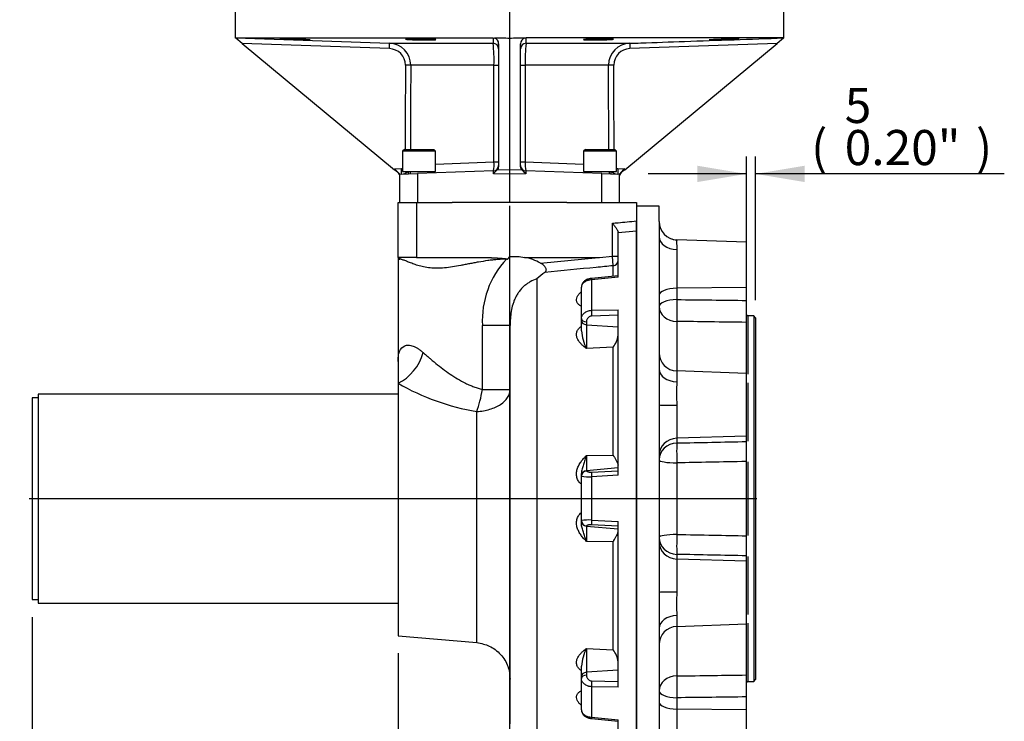
# Paper-space layout 'Sheet1' of a CAD drawing. Units: millimetres. Extents: x 0 to 3564, y 0 to 2520.
# Drawn here: x 835 to 1373, y 546 to 929 of the extents above; entities that cross this region are included whole.
import ezdxf
from ezdxf.enums import TextEntityAlignment as Align
from ezdxf.lldxf.tags import DXFTag

# ---------------------------------------------------------------- set-up
doc = ezdxf.new("R2010")
doc.units = ezdxf.units.MM
doc.header["$LTSCALE"] = 6
for name, color, linetype in [('center line', 7, 'Continuous'), ('Default', 7, 'Continuous'), ('tangent', 7, 'Continuous'), ('TSH-1', 7, 'Continuous'), ('visible', 7, 'Continuous')]:
    doc.layers.add(name, color=color, linetype=linetype)
doc.styles.add('SEACAD_Arial', font='arial.ttf')
tags = doc.linetypes.add('CENTER2', pattern=[28.575, 19.05, -3.175, 3.175, -3.175]).pattern_tags.tags
tags[10:11] = [DXFTag(74, 4), DXFTag(75, 0), DXFTag(340, '0'), DXFTag(46, 0.0), DXFTag(50, 0.0), DXFTag(44, 0.0), DXFTag(45, 0.0)]
tags[8:9] = [DXFTag(74, 4), DXFTag(75, 0), DXFTag(340, '0'), DXFTag(46, 0.0), DXFTag(50, 0.0), DXFTag(44, 0.0), DXFTag(45, 0.0)]
tags[6:7] = [DXFTag(74, 4), DXFTag(75, 0), DXFTag(340, '0'), DXFTag(46, 0.0), DXFTag(50, 0.0), DXFTag(44, 0.0), DXFTag(45, 0.0)]
tags[4:5] = [DXFTag(74, 4), DXFTag(75, 0), DXFTag(340, '0'), DXFTag(46, 0.0), DXFTag(50, 0.0), DXFTag(44, 0.0), DXFTag(45, 0.0)]
doc.dimstyles.new('ISO-InstDr', dxfattribs={"dimtxt": 19.2, "dimasz": 26.88, "dimexe": 9.6, "dimexo": 9.6, "dimgap": 4.8, "dimtad": 1, "dimdec": 0, "dimzin": 0, "dimdsep": 46, "dimtxsty": 'SEACAD_Arial', "dimblk1": '_SE_FILLED', "dimblk2": '_SE_FILLED', "dimsah": 1, "dimcen": 9.6, "dimadec": 0, "dimazin": 0, "dimtfac": 0.5, "dimtofl": 0, "dimtmove": 0, "dimatfit": 3, "dimfxl": 1, "dimtzin": 0, "dimarcsym": 0})

# ---------------------------------------------------------------- blocks, each defined once
blk = doc.blocks.new('SE2')
at = {"layer": 'center line', "color": 7, "linetype": 'CENTER2'}
blk.add_line((839.85, 667.35), (1237.85, 667.35), dxfattribs=at)
at = {"layer": 'tangent', "color": 7, "linetype": 'Continuous'}
for p, q in [((1036.84, 913.52), (956.27, 916.31)), ((1036.88, 916.43), (1093.61, 916.43)), ((1111.58, 916.43), (1168.31, 916.43)), ((1248.93, 916.31), (1168.35, 913.52)), ((1094.06, 904.44), (1048.54, 904.44)), ((1094.06, 851.62), (1094.06, 904.44)), ((1094.06, 904.44), (1096.6, 904.44)), ((1108.6, 904.44), (1111.13, 904.44)), ((1156.66, 904.44), (1111.13, 904.44)), ((1111.13, 904.44), (1111.13, 851.62)), ((1062.1, 850.4), (1094.06, 851.62)), ((1094.06, 851.62), (1096.6, 851.62)), ((1108.6, 851.62), (1111.13, 851.62)), ((1111.13, 851.62), (1143.09, 850.4)), ((1039.66, 847.82), (1043.43, 847.96)), ((1039.66, 847.27), (1039.66, 847.82)), ((1093.7, 845.04), (1093.7, 846.63)), ((1095.97, 847.32), (1102.6, 847.21)), ((1102.6, 847.21), (1109.22, 847.32)), ((1111.49, 846.63), (1111.49, 845.04)), ((1161.77, 847.96), (1165.53, 847.82)), ((1165.53, 847.82), (1165.53, 847.27)), ((1052.25, 845.18), (1052.25, 829.35)), ((1102.6, 844.9), (1093.7, 845.04)), ((1111.49, 845.04), (1102.6, 844.9)), ((1152.95, 829.35), (1152.95, 845.18)), ((1051.6, 829.35), (1051.6, 799.35)), ((1158.9, 800.05), (1158.9, 818.01)), ((1171.9, 813.73), (1161.9, 812.78)), ((1194.05, 808.91), (1194.05, 808.91)), ((1194.05, 803.57), (1194.05, 782.43)), ((1101.66, 798.31), (1100.92, 798.32)), ((1119.52, 796.22), (1151.25, 799.35)), ((1159.16, 794.73), (1158.9, 800.05)), ((1159.16, 789.34), (1159.16, 794.73)), ((1117.5, 787.55), (1117.5, 528.29)), ((1161.9, 788.58), (1147.37, 787.1)), ((1147.37, 787.1), (1147.37, 770.4)), ((1232.1, 782.94), (1194.05, 782.43)), ((1194.05, 782.43), (1194.05, 776.25)), ((1147.37, 770.4), (1161.9, 770.63)), ((1161.9, 767.65), (1147.37, 767.24)), ((1232.85, 767.32), (1232.85, 735.47)), ((1102.9, 762.13), (1087.76, 762.13)), ((1087.76, 727.07), (1087.76, 762.13)), ((1144.64, 764.09), (1144.64, 762.5)), ((1144.64, 762.5), (1161.9, 761.41)), ((1144.64, 762.5), (1144.64, 749.44)), ((1194.05, 764.3), (1194.05, 737.21)), ((1159.16, 750.18), (1144.64, 749.44)), ((1159.16, 691.18), (1159.16, 750.18)), ((1194.05, 737.21), (1194.05, 731.32)), ((1087.76, 727.07), (1102.9, 727.07)), ((1232.85, 730.73), (1232.85, 698.88)), ((1194.05, 718.44), (1194.05, 700.36)), ((1084.64, 588.58), (1084.64, 715.01)), ((1232.1, 701.58), (1194.05, 700.36)), ((1194.05, 700.36), (1194.05, 697.8)), ((1144.64, 690.96), (1159.16, 691.18)), ((1144.64, 690.96), (1144.64, 682.64)), ((1194.05, 686.92), (1194.05, 647.77)), ((1232.85, 687.51), (1232.85, 647.2)), ((1144.64, 682.64), (1144.64, 682.55)), ((1147.37, 681.86), (1161.9, 682.66)), ((1161.9, 680.19), (1147.37, 679.3)), ((1147.37, 679.3), (1147.37, 655.66)), ((1144.64, 652.41), (1144.64, 652.31)), ((1144.64, 652.31), (1144.64, 643.97)), ((1147.37, 655.66), (1161.9, 654.78)), ((1161.9, 652.3), (1147.37, 653.1)), ((1159.16, 643.76), (1144.64, 643.97)), ((1159.16, 584.71), (1159.16, 643.76)), ((1194.05, 636.89), (1194.05, 634.34)), ((1232.85, 635.79), (1232.85, 603.91)), ((1194.05, 634.34), (1194.05, 616.25)), ((1232.1, 633.11), (1194.05, 634.34)), ((1194.05, 603.37), (1194.05, 597.49)), ((1232.85, 599.26), (1232.85, 567.37)), ((1194.05, 597.49), (1194.05, 570.39)), ((1144.64, 585.45), (1159.16, 584.71)), ((1144.64, 585.45), (1144.64, 572.39)), ((1161.9, 573.49), (1144.64, 572.39)), ((1144.64, 572.39), (1144.64, 570.81)), ((1147.37, 567.66), (1161.9, 567.26)), ((1147.37, 564.5), (1147.37, 547.77)), ((1161.9, 564.27), (1147.37, 564.5)), ((1194.05, 558.44), (1194.05, 552.26)), ((1194.05, 552.26), (1194.05, 531.12)), ((1232.1, 551.75), (1194.05, 552.26)), ((1147.37, 547.77), (1161.9, 546.29))]:
    blk.add_line(p, q, dxfattribs=at)
for centre, radius, start, end in [((1036.53, 904.43), 12.01, 0.0423, 88.32), ((1715.22, 919.57), 621.62, 180.0202, 180.2887), ((1004.79, 907.09), 89.31, 358.303, 6.0081), ((1207.89, 906.8), 96.79, 174.2901, 181.3989), ((336.93, 919.98), 774.66, 359.73782, 359.95328), ((1168.67, 904.43), 12.01, 91.6827, 179.955), ((1036.61, 904.48), 9.04, 0.2682, 88.5394), ((1168.58, 904.48), 9.04, 91.4347, 179.7577), ((1080.6, 850.09), 13.55, 345.2262, 6.4999), ((1125.56, 850.16), 14.5, 174.2071, 194.0668), ((1043.37, 849.98), 2.03, 271.6162, 291.1131), ((1043.29, 849.88), 5.01, 272.0431, 315.8675), ((1161.91, 849.88), 5.01, 224.2364, 267.9569), ((1161.82, 849.98), 2.03, 248.588, 268.3879), ((1042.59, 799.34), 0.992, 179.5251, 269.5433), ((1136.23, 765), 48.55, 136.6521, 183.3814), ((1170.78, 762.07), 29.04, 185.8727, 205.7845), ((1105.71, 841.22), 127.95, 239.9286, 260.5213), ((1339.43, 724.88), 145.53, 177.4632, 182.5368), ((1146.15, 709.55), 30.28, 261.9167, 272.3084), ((1146.17, 626.39), 29.3, 87.6347, 98.3768), ((1348.47, 609.81), 154.55, 177.6115, 182.3885), ((1170.83, 572.81), 29.08, 154.2354, 174.1302)]:
    blk.add_arc(centre, radius, start, end, dxfattribs=at)
for centre, major_axis, ratio, start_param, end_param in [((1036.78, 913.43), (0.1, 3), 0.021326, 4.740024, 6.277575), ((1093.6, 913.43), (-3, 0), 0.999402, 3.141593, 4.707679), ((1111.6, 913.43), (-3, 0), 0.999402, 4.717099, 6.283185), ((1168.42, 913.43), (-0.1, 3), 0.021326, 0.00561, 1.543161), ((1102.66, 460.62), (-1.29, 2156.65), 0.026887, 1.363471, 1.385301), ((1045.59, 904.44), (3, -0.02), 0.027003, 0.185114, 1.548677), ((1102.6, 460.54), (-1.23, 2156.65), 0.025496, 1.363472, 1.385265), ((1159.61, 904.44), (-3, -0.02), 0.027003, 4.734508, 6.098071), ((1102.6, 460.54), (1.23, 2156.65), 0.025496, -1.385265, -1.363472), ((1102.53, 460.62), (1.29, 2156.65), 0.026887, -1.385301, -1.363471), ((1043.36, 847.87), (0.1, -3), 0.023186, 0, 1.59689), ((1161.83, 847.87), (0.1, 3), 0.023186, 1.544703, 3.141593), ((1194.4, 810.78), (-10, 0), 0.721205, 0, 1.53589), ((1100.89, 798.32), (0, 1.02), 0.027474, 4.712389, 4.924896), ((1158.9, 797.4), (3, 0), 0.892704, 4.799655, 6.283185), ((1147.64, 784.83), (0.31, -2.98), 0.014972, 3.136352, 3.848023), ((1194.4, 778.61), (-10, 0), 0.382683, 4.747296, 6.283185), ((1194.4, 772.43), (-10, 0), 0.382683, 4.747296, 6.283185), ((1194.4, 772.43), (0.12, 10), 0.042842, 1.178844, 2.521021), ((1147.64, 768.45), (-0.05, 3), 0.101817, 0.86109, 1.983288), ((1194.4, 772.43), (-10, 0), 0.813674, 0, 1.53589), ((1144.9, 765.94), (-3, 0), 0.619844, 0, 1.48353), ((1144.9, 764.67), (-3, 0), 0.725347, 0, 1.48353), ((1039.85, 747.26), (-11.26, -16.53), 0.711393, 0.871003, 2.022056), ((1194.4, 738.24), (10, 0), 0.692722, 3.141593, 4.677482), ((1082.9, 727.07), (-3.64, -19.67), 0.239375, 0.955891, 1.61512), ((1194.4, 718.64), (10, 0), 0.020141, 3.141593, 4.677482), ((1194.4, 691.12), (10, 0), 0.92388, 1.605703, 3.141593), ((1194.4, 688.56), (10, 0), 0.92388, 1.605703, 3.141593), ((1194.4, 688.56), (-0.22, 10), 0.038968, 0.392761, 1.734938), ((1194.4, 688.56), (10, 0), 0.164299, 3.141593, 4.677482), ((1144.9, 679.58), (3, 0), 0.993412, 1.658063, 3.141593), ((1147.64, 679.07), (-0.18, 2.99), 0.082609, 0.367553, 1.49004), ((1144.9, 655.38), (3, 0), 0.99318, 3.141593, 4.625123), ((1147.64, 655.89), (-0.18, -2.99), 0.082716, 4.791409, 5.913606), ((1194.4, 646.13), (10, 0), 0.164299, 1.605703, 3.141593), ((1194.4, 646.13), (10, 0), 0.92388, 3.141593, 4.677482), ((1194.4, 646.13), (0.22, 10), 0.038968, 1.406655, 2.748831), ((1194.4, 643.57), (10, 0), 0.92388, 3.141593, 4.677482), ((1194.4, 616.05), (10, 0), 0.020141, 1.605703, 3.141593), ((1194.4, 596.45), (10, 0), 0.692722, 1.605703, 3.141593), ((1144.9, 570.22), (3, 0), 0.726624, 1.658063, 3.141593), ((1144.9, 568.95), (3, 0), 0.621416, 1.658063, 3.141593), ((1147.64, 566.45), (0.05, 3), 0.101854, 1.156273, 2.27876), ((1194.4, 562.26), (10, 0), 0.813674, 1.605703, 3.141593), ((1194.4, 562.26), (-0.12, 10), 0.042842, 0.620572, 1.962748), ((1194.4, 562.26), (10, 0), 0.382683, 3.141593, 4.677482), ((1194.4, 556.09), (10, 0), 0.382683, 3.141593, 4.677482), ((1147.64, 550.04), (0.31, 2.98), 0.015162, 2.433439, 3.141386)]:
    blk.add_ellipse(centre, major_axis=major_axis, ratio=ratio, start_param=start_param, end_param=end_param, dxfattribs=at)
blk.add_open_spline([(952.86, 919.35), (980.87, 918.37), (1008.87, 917.4), (1036.88, 916.43)], degree=3, dxfattribs=at)
for points, knots in [([(1168.31, 916.43), (1170.31, 916.5), (1172.31, 916.57), (1174.31, 916.64), (1182.3, 916.91), (1190.29, 917.19), (1198.29, 917.47), (1216.3, 918.09), (1234.32, 918.72), (1252.33, 919.35)], [0, 0, 0, 0, 0.071354, 0.071354, 0.071354, 0.356768, 0.356768, 0.356768, 1, 1, 1, 1]), ([(1158.9, 818.01), (1159.9, 818.1), (1160.9, 818.2), (1161.9, 818.29), (1165.23, 818.61), (1168.56, 818.93), (1171.9, 819.25)], [0, 0, 0, 0, 0.23077, 0.23077, 0.23077, 1, 1, 1, 1]), ([(1194.05, 808.91), (1194.05, 808.89), (1194.01, 808.75), (1193.95, 808.39), (1193.94, 808.24), (1193.92, 807.89), (1193.91, 807.69), (1193.91, 807), (1193.94, 806.45), (1193.99, 805.48), (1194.01, 805.13), (1194.04, 804.39), (1194.05, 803.99), (1194.05, 803.57)], [0, 0, 0, 0, 0.25, 0.25, 0.375, 0.375, 0.5, 0.5, 0.75, 0.75, 0.875, 0.875, 1, 1, 1, 1]), ([(1100.92, 798.32), (1100.36, 798.32), (1099.23, 798.31), (1097.5, 798.23), (1095.49, 798.1), (1093.18, 797.88), (1089.77, 797.45), (1086.37, 796.9), (1083.07, 796.3), (1080.63, 795.83), (1078.22, 795.37), (1075.08, 794.77), (1071.27, 794.09), (1066.92, 793.5), (1062.82, 793.27), (1059.01, 793.5), (1055.53, 794.09), (1052.92, 794.77), (1051.01, 795.38), (1049.67, 795.85), (1048.42, 796.31), (1046.89, 796.92), (1045.56, 797.47), (1044.44, 797.9), (1043.7, 798.15), (1043.07, 798.31), (1042.74, 798.34), (1042.58, 798.35)], [0, 0, 0, 0, 0.020007, 0.040685, 0.062049, 0.092137, 0.124397, 0.187087, 0.218537, 0.250016, 0.281496, 0.312946, 0.375636, 0.437965, 0.499982, 0.562, 0.624333, 0.687029, 0.718484, 0.749968, 0.781453, 0.812907, 0.875604, 0.907865, 0.937956, 0.969741, 1, 1, 1, 1]), ([(1159.16, 794.73), (1156.09, 794.44), (1153.02, 794.14), (1149.95, 793.84), (1140.58, 792.93), (1131.21, 792.01), (1121.83, 791.1)], [0, 0, 0, 0, 0.246616, 0.246616, 0.246616, 1, 1, 1, 1]), ([(1117.5, 787.55), (1116.26, 787.16), (1115.05, 786.64), (1113.32, 785.68), (1112.76, 785.33), (1111.93, 784.75), (1111.66, 784.54), (1111.13, 784.13), (1110.87, 783.91), (1109.6, 782.81), (1108.69, 781.83), (1107.47, 780.21), (1107.09, 779.65), (1106.4, 778.5), (1106.08, 777.91), (1105.5, 776.71), (1105.23, 776.1), (1104.76, 774.86), (1104.54, 774.22), (1103.97, 772.32), (1103.69, 771.05), (1103.26, 768.5), (1103.12, 767.23), (1102.94, 764.68), (1102.9, 763.4), (1102.9, 762.13)], [0, 0, 0, 0, 0.125, 0.125, 0.1875, 0.1875, 0.21875, 0.21875, 0.25, 0.25, 0.375, 0.375, 0.4375, 0.4375, 0.5, 0.5, 0.5625, 0.5625, 0.625, 0.625, 0.75, 0.75, 0.875, 0.875, 1, 1, 1, 1]), ([(1147.37, 787.1), (1147, 787.07), (1146.63, 787.01), (1146.1, 786.91), (1145.92, 786.87), (1145.58, 786.77), (1145.4, 786.72), (1144.9, 786.56), (1144.59, 786.43), (1144, 786.13), (1143.72, 785.96), (1143.22, 785.6), (1143, 785.41), (1142.61, 784.99), (1142.44, 784.76), (1142.17, 784.3), (1142.07, 784.06), (1141.93, 783.56), (1141.9, 783.3), (1141.9, 783.04)], [0, 0, 0, 0, 0.125, 0.125, 0.1875, 0.1875, 0.25, 0.25, 0.375, 0.375, 0.5, 0.5, 0.625, 0.625, 0.75, 0.75, 0.875, 0.875, 1, 1, 1, 1]), ([(1141.9, 772.62), (1141.59, 772.74), (1141.3, 772.89), (1140.76, 773.22), (1140.52, 773.4), (1140.1, 773.79), (1139.92, 774), (1139.61, 774.44), (1139.48, 774.67), (1139.3, 775.13), (1139.23, 775.37), (1139.16, 775.86), (1139.15, 776.1), (1139.2, 776.84), (1139.34, 777.32), (1139.67, 778.02), (1139.8, 778.26), (1140.1, 778.71), (1140.26, 778.93), (1140.79, 779.58), (1141.2, 780), (1141.72, 780.47), (1141.8, 780.53), (1141.88, 780.6)], [0, 0, 0, 0, 0.0625, 0.0625, 0.125, 0.125, 0.1875, 0.1875, 0.25, 0.25, 0.3125, 0.3125, 0.375, 0.375, 0.5, 0.5, 0.5625, 0.5625, 0.625, 0.625, 0.75, 0.75, 0.7711961, 0.7711961, 0.7711961, 0.7711961]), ([(1194.05, 776.25), (1200.41, 776.18), (1206.78, 776.1), (1213.14, 776.02), (1219.46, 775.94), (1225.78, 775.86), (1232.1, 775.78)], [0, 0, 0, 0, 0.50181, 0.50181, 0.50181, 1, 1, 1, 1]), ([(1141.9, 765.94), (1141.9, 766.21), (1141.93, 766.48), (1142.03, 766.88), (1142.08, 767.02), (1142.18, 767.28), (1142.24, 767.41), (1142.44, 767.8), (1142.6, 768.05), (1142.99, 768.53), (1143.22, 768.76), (1143.72, 769.17), (1143.99, 769.36), (1144.58, 769.71), (1144.9, 769.86), (1145.57, 770.1), (1145.91, 770.2), (1146.63, 770.34), (1147, 770.39), (1147.37, 770.4)], [0, 0, 0, 0, 0.125, 0.125, 0.1875, 0.1875, 0.25, 0.25, 0.375, 0.375, 0.5, 0.5, 0.625, 0.625, 0.75, 0.75, 0.875, 0.875, 1, 1, 1, 1]), ([(1147.37, 767.24), (1147.16, 767.24), (1146.95, 767.2), (1146.55, 767.08), (1146.36, 766.99), (1146.01, 766.78), (1145.85, 766.66), (1145.56, 766.39), (1145.43, 766.25), (1145.2, 765.94), (1145.1, 765.78), (1144.93, 765.45), (1144.86, 765.28), (1144.75, 764.94), (1144.71, 764.77), (1144.65, 764.43), (1144.64, 764.26), (1144.64, 764.09)], [0, 0, 0, 0, 0.125, 0.125, 0.25, 0.25, 0.375, 0.375, 0.5, 0.5, 0.625, 0.625, 0.75, 0.75, 0.875, 0.875, 1, 1, 1, 1]), ([(1144.64, 749.44), (1144.37, 749.65), (1144.11, 749.87), (1143.59, 750.29), (1143.33, 750.51), (1142.58, 751.16), (1142.1, 751.61), (1141.2, 752.56), (1140.79, 753.04), (1140.26, 753.81), (1140.1, 754.07), (1139.8, 754.61), (1139.67, 754.89), (1139.34, 755.73), (1139.2, 756.31), (1139.15, 757.19), (1139.16, 757.49), (1139.23, 758.08), (1139.3, 758.37), (1139.48, 758.95), (1139.61, 759.23), (1139.92, 759.78), (1140.1, 760.05), (1140.52, 760.55), (1140.76, 760.79), (1141.3, 761.23), (1141.59, 761.43), (1141.9, 761.61)], [0, 0, 0, 0, 0.0625, 0.0625, 0.125, 0.125, 0.25, 0.25, 0.375, 0.375, 0.4375, 0.4375, 0.5, 0.5, 0.625, 0.625, 0.6875, 0.6875, 0.75, 0.75, 0.8125, 0.8125, 0.875, 0.875, 0.9375, 0.9375, 1, 1, 1, 1]), ([(1232.1, 763.78), (1225.44, 763.87), (1218.78, 763.96), (1212.12, 764.05), (1206.09, 764.14), (1200.07, 764.22), (1194.05, 764.3)], [0, 0, 0, 0, 0.525145, 0.525145, 0.525145, 1, 1, 1, 1]), ([(1041.6, 742.35), (1041.6, 742.61), (1041.6, 743.14), (1041.66, 744.17), (1041.83, 745.86), (1042.57, 748.78), (1044.41, 750.96), (1047.24, 751.46), (1049.31, 751.05), (1051.1, 750.29), (1052.49, 749.49), (1053.91, 748.5), (1054.87, 747.68), (1055.35, 747.26)], [0, 0, 0, 0, 0.033016, 0.066013, 0.131946, 0.26349, 0.520122, 0.643041, 0.763446, 0.822876, 0.882034, 0.940882, 1, 1, 1, 1]), ([(1055.35, 747.26), (1055.86, 746.79), (1056.96, 745.81), (1058.6, 744.38), (1060.4, 742.84), (1062.81, 740.85), (1066.03, 738.33), (1069.97, 735.5), (1074.11, 732.85), (1077.75, 730.85), (1080.76, 729.45), (1083.06, 728.51), (1085.38, 727.7), (1086.98, 727.28), (1087.76, 727.07)], [0, 0, 0, 0, 0.063476, 0.133794, 0.190113, 0.265732, 0.394346, 0.519999, 0.643464, 0.765253, 0.826199, 0.883816, 0.943197, 1, 1, 1, 1]), ([(1084.64, 715.01), (1087.1, 715.14), (1089.53, 715.55), (1093.96, 716.88), (1095.97, 717.79), (1099.31, 719.99), (1100.64, 721.29), (1102.43, 724.08), (1102.9, 725.57), (1102.9, 727.07)], [0, 0, 0, 0, 0.25, 0.25, 0.5, 0.5, 0.75, 0.75, 1, 1, 1, 1]), ([(1194.05, 697.8), (1200.41, 697.94), (1206.78, 698.07), (1213.14, 698.21), (1219.46, 698.35), (1225.78, 698.48), (1232.1, 698.62)], [0, 0, 0, 0, 0.50181, 0.50181, 0.50181, 1, 1, 1, 1]), ([(1141.9, 675.26), (1141.59, 675.47), (1141.3, 675.72), (1140.76, 676.27), (1140.52, 676.57), (1140.1, 677.2), (1139.92, 677.53), (1139.61, 678.23), (1139.48, 678.59), (1139.3, 679.33), (1139.23, 679.7), (1139.16, 680.47), (1139.15, 680.85), (1139.2, 682), (1139.34, 682.74), (1139.67, 683.84), (1139.8, 684.2), (1140.1, 684.9), (1140.26, 685.24), (1140.79, 686.25), (1141.2, 686.89), (1142.1, 688.12), (1142.58, 688.71), (1143.33, 689.57), (1143.59, 689.86), (1144.11, 690.41), (1144.37, 690.69), (1144.64, 690.96)], [0, 0, 0, 0, 0.0625, 0.0625, 0.125, 0.125, 0.1875, 0.1875, 0.25, 0.25, 0.3125, 0.3125, 0.375, 0.375, 0.5, 0.5, 0.5625, 0.5625, 0.625, 0.625, 0.75, 0.75, 0.875, 0.875, 0.9375, 0.9375, 1, 1, 1, 1]), ([(1144.64, 690.96), (1144.56, 690.75), (1144.49, 690.53), (1144.35, 690.1), (1144.28, 689.89), (1144.06, 689.25), (1143.92, 688.84), (1143.5, 687.59), (1143.22, 686.78), (1142.69, 685.17), (1142.44, 684.38), (1142.15, 683.18), (1142.06, 682.78), (1141.94, 681.96), (1141.9, 681.55), (1141.9, 681.13)], [0, 0, 0, 0, 0.0625, 0.0625, 0.125, 0.125, 0.25, 0.25, 0.5, 0.5, 0.75, 0.75, 0.875, 0.875, 1, 1, 1, 1]), ([(1232.1, 687.66), (1225.44, 687.53), (1218.78, 687.4), (1212.12, 687.28), (1206.09, 687.16), (1200.07, 687.04), (1194.05, 686.92)], [0, 0, 0, 0, 0.525145, 0.525145, 0.525145, 1, 1, 1, 1]), ([(1144.64, 682.55), (1144.64, 682.5), (1144.69, 682.43), (1144.86, 682.33), (1144.93, 682.29), (1145.1, 682.21), (1145.2, 682.17), (1145.42, 682.09), (1145.55, 682.05), (1145.84, 681.98), (1146, 681.94), (1146.35, 681.89), (1146.55, 681.87), (1146.94, 681.85), (1147.16, 681.85), (1147.37, 681.86)], [0, 0, 0, 0, 0.25, 0.25, 0.375, 0.375, 0.5, 0.5, 0.625, 0.625, 0.75, 0.75, 0.875, 0.875, 1, 1, 1, 1]), ([(1144.64, 643.97), (1144.37, 644.24), (1144.11, 644.52), (1143.59, 645.08), (1143.33, 645.36), (1142.58, 646.22), (1142.1, 646.81), (1141.2, 648.05), (1140.79, 648.69), (1140.26, 649.69), (1140.1, 650.03), (1139.8, 650.73), (1139.67, 651.09), (1139.34, 652.19), (1139.2, 652.94), (1139.15, 654.08), (1139.16, 654.47), (1139.23, 655.23), (1139.3, 655.61), (1139.48, 656.34), (1139.61, 656.7), (1139.92, 657.4), (1140.1, 657.74), (1140.52, 658.37), (1140.76, 658.67), (1141.3, 659.22), (1141.59, 659.46), (1141.9, 659.68)], [0, 0, 0, 0, 0.0625, 0.0625, 0.125, 0.125, 0.25, 0.25, 0.375, 0.375, 0.4375, 0.4375, 0.5, 0.5, 0.625, 0.625, 0.6875, 0.6875, 0.75, 0.75, 0.8125, 0.8125, 0.875, 0.875, 0.9375, 0.9375, 1, 1, 1, 1]), ([(1144.64, 643.97), (1144.56, 644.18), (1144.49, 644.4), (1144.35, 644.83), (1144.28, 645.04), (1144.06, 645.68), (1143.92, 646.1), (1143.5, 647.34), (1143.22, 648.16), (1142.69, 649.77), (1142.44, 650.56), (1142.15, 651.76), (1142.06, 652.16), (1141.94, 652.98), (1141.9, 653.39), (1141.9, 653.81)], [0, 0, 0, 0, 0.0625, 0.0625, 0.125, 0.125, 0.25, 0.25, 0.5, 0.5, 0.75, 0.75, 0.875, 0.875, 1, 1, 1, 1]), ([(1147.37, 653.1), (1147.16, 653.11), (1146.95, 653.11), (1146.55, 653.09), (1146.36, 653.07), (1146.01, 653.02), (1145.85, 652.98), (1145.56, 652.91), (1145.43, 652.87), (1145.2, 652.79), (1145.1, 652.75), (1144.93, 652.67), (1144.86, 652.63), (1144.75, 652.56), (1144.71, 652.53), (1144.65, 652.46), (1144.64, 652.43), (1144.64, 652.41)], [0, 0, 0, 0, 0.125, 0.125, 0.25, 0.25, 0.375, 0.375, 0.5, 0.5, 0.625, 0.625, 0.75, 0.75, 0.875, 0.875, 1, 1, 1, 1]), ([(1194.05, 647.77), (1200.71, 647.64), (1207.37, 647.51), (1214.03, 647.38), (1220.05, 647.26), (1226.07, 647.15), (1232.1, 647.03)], [0, 0, 0, 0, 0.525145, 0.525145, 0.525145, 1, 1, 1, 1]), ([(1232.1, 636.07), (1225.78, 636.21), (1219.46, 636.35), (1213.14, 636.48), (1206.78, 636.62), (1200.41, 636.76), (1194.05, 636.89)], [0, 0, 0, 0, 0.49819, 0.49819, 0.49819, 1, 1, 1, 1]), ([(1141.9, 573.26), (1141.59, 573.44), (1141.3, 573.64), (1140.76, 574.09), (1140.52, 574.33), (1140.1, 574.83), (1139.92, 575.09), (1139.61, 575.65), (1139.48, 575.93), (1139.3, 576.5), (1139.23, 576.8), (1139.16, 577.39), (1139.15, 577.69), (1139.2, 578.58), (1139.34, 579.15), (1139.67, 579.99), (1139.8, 580.27), (1140.1, 580.81), (1140.26, 581.07), (1140.79, 581.84), (1141.2, 582.33), (1142.1, 583.28), (1142.58, 583.73), (1143.33, 584.38), (1143.59, 584.6), (1144.11, 585.02), (1144.37, 585.24), (1144.64, 585.45)], [0, 0, 0, 0, 0.0625, 0.0625, 0.125, 0.125, 0.1875, 0.1875, 0.25, 0.25, 0.3125, 0.3125, 0.375, 0.375, 0.5, 0.5, 0.5625, 0.5625, 0.625, 0.625, 0.75, 0.75, 0.875, 0.875, 0.9375, 0.9375, 1, 1, 1, 1]), ([(1144.64, 570.81), (1144.64, 570.47), (1144.69, 570.13), (1144.86, 569.62), (1144.93, 569.45), (1145.1, 569.12), (1145.2, 568.97), (1145.42, 568.66), (1145.55, 568.51), (1145.84, 568.24), (1146, 568.12), (1146.35, 567.91), (1146.55, 567.82), (1146.94, 567.7), (1147.16, 567.66), (1147.37, 567.66)], [0, 0, 0, 0, 0.25, 0.25, 0.375, 0.375, 0.5, 0.5, 0.625, 0.625, 0.75, 0.75, 0.875, 0.875, 1, 1, 1, 1]), ([(1194.05, 570.39), (1200.71, 570.48), (1207.37, 570.57), (1214.03, 570.67), (1220.05, 570.75), (1226.07, 570.83), (1232.1, 570.91)], [0, 0, 0, 0, 0.525145, 0.525145, 0.525145, 1, 1, 1, 1]), ([(1147.37, 564.5), (1147, 564.51), (1146.63, 564.56), (1146.1, 564.66), (1145.92, 564.7), (1145.58, 564.8), (1145.4, 564.86), (1144.9, 565.04), (1144.59, 565.19), (1144, 565.53), (1143.72, 565.72), (1143.22, 566.14), (1143, 566.36), (1142.61, 566.84), (1142.44, 567.09), (1142.17, 567.61), (1142.07, 567.87), (1141.93, 568.41), (1141.9, 568.68), (1141.9, 568.95)], [0, 0, 0, 0, 0.125, 0.125, 0.1875, 0.1875, 0.25, 0.25, 0.375, 0.375, 0.5, 0.5, 0.625, 0.625, 0.75, 0.75, 0.875, 0.875, 1, 1, 1, 1]), ([(1141.88, 554.24), (1141.8, 554.3), (1141.72, 554.37), (1141.2, 554.84), (1140.79, 555.26), (1140.26, 555.91), (1140.1, 556.13), (1139.8, 556.59), (1139.67, 556.82), (1139.34, 557.53), (1139.2, 558.01), (1139.15, 558.74), (1139.16, 558.99), (1139.23, 559.48), (1139.3, 559.72), (1139.48, 560.18), (1139.61, 560.41), (1139.92, 560.85), (1140.1, 561.06), (1140.52, 561.45), (1140.76, 561.63), (1141.3, 561.96), (1141.59, 562.11), (1141.9, 562.24)], [0.2288039, 0.2288039, 0.2288039, 0.2288039, 0.25, 0.25, 0.375, 0.375, 0.4375, 0.4375, 0.5, 0.5, 0.625, 0.625, 0.6875, 0.6875, 0.75, 0.75, 0.8125, 0.8125, 0.875, 0.875, 0.9375, 0.9375, 1, 1, 1, 1]), ([(1232.1, 558.91), (1225.78, 558.83), (1219.46, 558.75), (1213.14, 558.67), (1206.78, 558.59), (1200.41, 558.52), (1194.05, 558.44)], [0, 0, 0, 0, 0.49819, 0.49819, 0.49819, 1, 1, 1, 1]), ([(1141.9, 551.82), (1141.9, 551.56), (1141.93, 551.31), (1142.03, 550.94), (1142.08, 550.81), (1142.18, 550.57), (1142.24, 550.45), (1142.44, 550.1), (1142.6, 549.88), (1142.99, 549.46), (1143.22, 549.27), (1143.72, 548.91), (1143.99, 548.74), (1144.58, 548.45), (1144.9, 548.32), (1145.57, 548.09), (1145.91, 548), (1146.63, 547.86), (1147, 547.8), (1147.37, 547.77)], [0, 0, 0, 0, 0.125, 0.125, 0.1875, 0.1875, 0.25, 0.25, 0.375, 0.375, 0.5, 0.5, 0.625, 0.625, 0.75, 0.75, 0.875, 0.875, 1, 1, 1, 1])]:
    blk.add_open_spline(points, degree=3, knots=knots, dxfattribs=at)
at = {"layer": 'visible', "color": 7, "linetype": 'Continuous'}
for p, q in [((952.6, 939.35), (952.6, 919.35)), ((1252.6, 919.35), (1252.6, 939.35)), ((952.81, 919.17), (952.6, 919.35)), ((956.27, 916.31), (952.81, 919.17)), ((952.86, 919.35), (1093.6, 919.35)), ((956.27, 916.31), (1039.66, 847.27)), ((1093.6, 919.35), (1094.32, 919.26)), ((1096.6, 916.22), (1096.6, 848.81)), ((1102.6, 919.07), (1102.6, 847.21)), ((1108.6, 848.81), (1108.6, 916.22)), ((1252.33, 919.35), (1111.59, 919.35)), ((1165.53, 847.27), (1248.93, 916.31)), ((1252.39, 919.17), (1248.93, 916.31)), ((1252.39, 919.17), (1252.6, 919.35)), ((1045.1, 858.35), (1044.1, 857.35)), ((1062.1, 857.35), (1044.1, 857.35)), ((1044.1, 857.35), (1044.1, 846.35)), ((1045.1, 858.35), (1061.1, 858.35)), ((1062.1, 857.35), (1061.1, 858.35)), ((1062.1, 846.35), (1062.1, 857.35)), ((1144.09, 858.35), (1143.09, 857.35)), ((1161.09, 857.35), (1143.09, 857.35)), ((1143.09, 857.35), (1143.09, 846.35)), ((1144.09, 858.35), (1160.09, 858.35)), ((1161.09, 857.35), (1160.09, 858.35)), ((1161.09, 846.35), (1161.09, 857.35)), ((1041.51, 845.75), (1039.66, 847.27)), ((1044.1, 846.35), (1062.1, 846.35)), ((1047.1, 846.35), (1047.1, 845)), ((1048.17, 846.35), (1048.17, 845)), ((1093.7, 846.63), (1052.25, 845.18)), ((1058.02, 846.35), (1058.02, 845.42)), ((1059.1, 845.42), (1059.1, 846.35)), ((1102.6, 847.21), (1102.6, 844.9)), ((1152.95, 845.18), (1111.49, 846.63)), ((1143.09, 846.35), (1161.09, 846.35)), ((1146.09, 846.35), (1146.09, 845.42)), ((1147.17, 846.35), (1147.17, 845.42)), ((1157.02, 846.35), (1157.02, 845)), ((1158.09, 845), (1158.09, 846.35)), ((1165.53, 847.27), (1163.68, 845.75)), ((1042.6, 844.85), (1052.25, 845.18)), ((1042.6, 829.35), (1042.6, 844.85)), ((1042.6, 844.85), (1042.6, 844.85)), ((1102.6, 844.9), (1102.6, 829.35)), ((1152.95, 845.18), (1162.6, 844.85)), ((1162.6, 844.85), (1162.6, 844.85)), ((1162.6, 844.85), (1162.6, 829.35)), ((1041.6, 799.35), (1041.6, 829.35)), ((1041.6, 829.35), (1051.6, 829.35)), ((1051.6, 829.35), (1071.23, 829.35)), ((1102.6, 829.35), (1071.23, 829.35)), ((1133.96, 829.35), (1102.6, 829.35)), ((1133.96, 829.35), (1171.9, 829.35)), ((1171.9, 829.35), (1171.9, 819.25)), ((1184.4, 827.35), (1171.9, 827.35)), ((1184.4, 818.9), (1184.4, 827.35)), ((1171.9, 819.25), (1171.9, 507.35)), ((1171.9, 813.73), (1171.9, 819.25)), ((1184.4, 818.9), (1184.4, 810.78)), ((1161.9, 812.78), (1161.9, 813.07)), ((1171.9, 507.35), (1171.9, 813.73)), ((1161.9, 788.58), (1161.9, 812.78)), ((1184.4, 810.78), (1184.4, 738.24)), ((1232.1, 807.58), (1194.05, 808.91)), ((1232.1, 782.94), (1232.1, 807.58)), ((1051.6, 799.35), (1041.6, 799.35)), ((1041.6, 799.35), (1041.6, 742.35)), ((1051.6, 799.35), (1084.31, 799.35)), ((1110.82, 799.35), (1151.8, 799.35)), ((1110.82, 799.35), (1110.83, 799.35)), ((1151.25, 799.35), (1151.8, 799.35)), ((1151.8, 799.35), (1158.9, 800.05)), ((1158.9, 800.05), (1158.9, 800.05)), ((1161.9, 789.28), (1147.33, 787.81)), ((1141.9, 765.94), (1141.9, 783.04)), ((1232.1, 775.78), (1232.1, 782.94)), ((1232.1, 763.78), (1232.1, 775.78)), ((1161.9, 680.19), (1161.9, 770.63)), ((1141.9, 764.67), (1141.9, 765.94)), ((1141.9, 759.1), (1141.9, 764.67)), ((1236.1, 767.32), (1232.85, 767.32)), ((1236.1, 767.32), (1236.1, 567.37)), ((1237.1, 766.32), (1236.1, 767.32)), ((1237.1, 766.32), (1237.1, 568.37)), ((1102.9, 544.23), (1102.9, 762.13)), ((1232.1, 735.88), (1232.1, 763.78)), ((1041.6, 742.35), (1041.6, 730.49)), ((1184.4, 738.24), (1184.4, 718.64)), ((1232.1, 735.88), (1194.05, 737.21)), ((1232.1, 701.58), (1232.1, 735.88)), ((1041.6, 730.49), (1041.6, 592.35)), ((841.6, 722.56), (841.6, 612.13)), ((844.85, 722.56), (841.6, 722.56)), ((844.85, 724.5), (844.85, 610.2)), ((1041.6, 724.5), (844.85, 724.5)), ((1184.4, 718.64), (1184.4, 616.05)), ((1232.1, 698.62), (1232.1, 701.58)), ((1232.1, 687.66), (1232.1, 698.62)), ((1161.9, 684.15), (1144.64, 682.64)), ((1232.1, 647.03), (1232.1, 687.66)), ((1141.9, 679.66), (1141.9, 681.13)), ((1141.9, 655.38), (1141.9, 679.58)), ((1141.9, 653.81), (1141.9, 655.3)), ((1144.64, 652.31), (1161.9, 650.8)), ((1161.9, 564.27), (1161.9, 654.78)), ((1232.1, 636.07), (1232.1, 647.03)), ((1232.1, 633.11), (1232.1, 636.07)), ((1232.1, 598.82), (1232.1, 633.11)), ((1184.4, 616.05), (1184.4, 596.45)), ((841.6, 612.13), (844.85, 612.13)), ((844.85, 610.2), (1041.6, 610.2)), ((1194.05, 597.49), (1232.1, 598.82)), ((1232.1, 570.91), (1232.1, 598.82)), ((1041.6, 592.35), (1084.65, 588.58)), ((1184.4, 596.45), (1184.4, 523.91)), ((1141.9, 570.22), (1141.9, 575.78)), ((1232.1, 558.91), (1232.1, 570.91)), ((1141.9, 568.95), (1141.9, 570.22)), ((1141.9, 551.82), (1141.9, 568.95)), ((1232.85, 567.37), (1236.1, 567.37)), ((1236.1, 567.37), (1237.1, 568.37)), ((1232.1, 551.75), (1232.1, 558.91)), ((1232.1, 527.11), (1232.1, 551.75)), ((1161.9, 508.74), (1161.9, 546.29))]:
    blk.add_line(p, q, dxfattribs=at)
for centre, radius, start, end in [((1093.49, 916.27), 3.11, 359.1904, 74.6187), ((1111.7, 916.27), 3.11, 105.3904, 180.8005), ((1111.59, 916.36), 2.99, 89.9916, 103.7692), ((1039.6, 843.44), 3, 0, 50.3828), ((1093.6, 849.63), 3, 272, 0), ((1111.6, 849.63), 3, 180, 268), ((1165.6, 843.44), 3, 129.6172, 180), ((1194.4, 818.91), 10, 247.0219, 268), ((1104.74, 768.77), 31.18, 61.7177, 78.7374), ((1159.74, 952.18), 152.13, 269.6829, 270.812), ((1171, 726.63), 81.08, 127.3301, 131.2864), ((1232.85, 768.07), 0.75, 180, 270), ((1149.7, 757.96), 12.25, 320.5479, 354.7137), ((1194.4, 747.2), 10, 180, 268), ((1144.9, 679.66), 3, 95, 180), ((1144.9, 655.3), 3, 180, 265), ((1194.4, 587.49), 10, 92, 180), ((1149.69, 576.92), 12.26, 5.2949, 39.4307), ((1232.85, 566.62), 0.75, 90, 180), ((1516.61, 4144.11), 3615.96, 264.1384, 264.37037)]:
    blk.add_arc(centre, radius, start, end, dxfattribs=at)
for centre, major_axis, ratio, start_param, end_param in [((1102.6, 794.91), (-148.99, 21.16), 0.822482, 4.828682, 4.88392), ((1102.6, 794.91), (148.99, 21.16), 0.822482, 1.399266, 1.454503), ((1039.6, 847.74), (3, -2.9), 0.025039, 0.024175, 1.572715), ((1093.6, 845.04), (3, 2.95), 0.017453, 4.730129, 5.608902), ((1093.6, 848.94), (-2.98, 0.42), 0.822482, 2.600769, 3.257886), ((1111.6, 848.94), (2.98, 0.42), 0.822482, 3.025299, 3.682416), ((1111.6, 845.04), (-3, 2.95), 0.017453, 0.674284, 1.553056), ((1165.6, 847.74), (3, 2.9), 0.025039, 1.568877, 3.117418), ((1194.4, 818.9), (-10, 0), 0.999797, 0, 1.53589), ((1041.6, 798.35), (0, -1), 0.983871, 1.570796, 3.141593), ((1147.64, 550.04), (0.31, 2.98), 0.015162, 3.141386, 3.167034)]:
    blk.add_ellipse(centre, major_axis=major_axis, ratio=ratio, start_param=start_param, end_param=end_param, dxfattribs=at)
for points in [[(952.81, 919.17), (952.82, 919.29), (952.84, 919.35), (952.86, 919.35)], [(1252.33, 919.35), (1252.35, 919.35), (1252.37, 919.29), (1252.39, 919.17)]]:
    blk.add_open_spline(points, degree=3, dxfattribs=at)
for points, degree, knots in [([(979.45, 918.66), (978.68, 918.69), (978.07, 918.73), (977.23, 918.78), (977.02, 918.8), (977.01, 918.84), (977.89, 918.84), (980.17, 918.8), (981.08, 918.78), (983.08, 918.73), (984.15, 918.7), (986.33, 918.63), (987.4, 918.59), (989.4, 918.52), (990.32, 918.48), (992.61, 918.37), (993.51, 918.31), (993.52, 918.26), (993.31, 918.25), (992.49, 918.25), (991.89, 918.26), (990.35, 918.29), (989.45, 918.32), (987.45, 918.37), (986.37, 918.4), (983.14, 918.51), (980.99, 918.59), (979.45, 918.66)], 3, [0, 0, 0, 0, 0.0625, 0.0625, 0.125, 0.125, 0.25, 0.25, 0.3125, 0.3125, 0.375, 0.375, 0.4375, 0.4375, 0.5, 0.5, 0.625, 0.625, 0.6875, 0.6875, 0.75, 0.75, 0.8125, 0.8125, 0.875, 0.875, 1, 1, 1, 1]), ([(1048.18, 918.44), (1047.4, 918.48), (1046.8, 918.51), (1045.97, 918.59), (1045.75, 918.63), (1045.74, 918.73), (1046.63, 918.78), (1048.9, 918.82), (1049.82, 918.83), (1051.81, 918.83), (1052.88, 918.82), (1055.06, 918.8), (1056.13, 918.78), (1058.14, 918.73), (1059.05, 918.7), (1061.34, 918.59), (1062.24, 918.51), (1062.25, 918.41), (1062.04, 918.37), (1061.22, 918.32), (1060.62, 918.29), (1059.08, 918.26), (1058.18, 918.25), (1056.18, 918.25), (1055.1, 918.26), (1051.87, 918.31), (1049.72, 918.37), (1048.18, 918.44)], 3, [0, 0, 0, 0, 0.0625, 0.0625, 0.125, 0.125, 0.25, 0.25, 0.3125, 0.3125, 0.375, 0.375, 0.4375, 0.4375, 0.5, 0.5, 0.625, 0.625, 0.6875, 0.6875, 0.75, 0.75, 0.8125, 0.8125, 0.875, 0.875, 1, 1, 1, 1]), ([(1145.37, 918.28), (1144.6, 918.29), (1143.99, 918.32), (1143.16, 918.37), (1142.95, 918.41), (1142.95, 918.51), (1143.84, 918.59), (1146.12, 918.69), (1147.03, 918.73), (1149.03, 918.78), (1150.1, 918.8), (1152.28, 918.82), (1153.35, 918.83), (1155.35, 918.83), (1156.26, 918.82), (1158.55, 918.78), (1159.44, 918.73), (1159.45, 918.63), (1159.24, 918.59), (1158.41, 918.52), (1157.81, 918.48), (1156.27, 918.41), (1155.37, 918.37), (1153.37, 918.32), (1152.29, 918.29), (1149.06, 918.25), (1146.91, 918.25), (1145.37, 918.28)], 3, [0, 0, 0, 0, 0.0625, 0.0625, 0.125, 0.125, 0.25, 0.25, 0.3125, 0.3125, 0.375, 0.375, 0.4375, 0.4375, 0.5, 0.5, 0.625, 0.625, 0.6875, 0.6875, 0.75, 0.75, 0.8125, 0.8125, 0.875, 0.875, 1, 1, 1, 1]), ([(1214.09, 918.28), (1213.32, 918.26), (1212.72, 918.25), (1211.89, 918.25), (1211.68, 918.26), (1211.68, 918.31), (1212.58, 918.37), (1214.86, 918.48), (1215.77, 918.51), (1217.77, 918.59), (1218.84, 918.63), (1221.02, 918.7), (1222.09, 918.73), (1224.09, 918.78), (1225, 918.8), (1227.29, 918.84), (1228.18, 918.84), (1228.18, 918.8), (1227.97, 918.78), (1227.14, 918.73), (1226.53, 918.7), (1224.99, 918.63), (1224.09, 918.59), (1222.09, 918.51), (1221.01, 918.48), (1217.78, 918.37), (1215.63, 918.31), (1214.09, 918.28)], 3, [0, 0, 0, 0, 0.0625, 0.0625, 0.125, 0.125, 0.25, 0.25, 0.3125, 0.3125, 0.375, 0.375, 0.4375, 0.4375, 0.5, 0.5, 0.625, 0.625, 0.6875, 0.6875, 0.75, 0.75, 0.8125, 0.8125, 0.875, 0.875, 1, 1, 1, 1]), ([(1158.9, 818.01), (1158.98, 817.89), (1159.07, 817.78), (1159.24, 817.55), (1159.33, 817.43), (1159.59, 817.09), (1159.76, 816.86), (1160.25, 816.19), (1160.57, 815.75), (1161, 815.1), (1161.13, 814.89), (1161.38, 814.48), (1161.49, 814.28), (1161.68, 813.9), (1161.76, 813.72), (1161.87, 813.38), (1161.9, 813.22), (1161.9, 813.07)], 3, [0, 0, 0, 0, 0.0625, 0.0625, 0.125, 0.125, 0.25, 0.25, 0.5, 0.5, 0.625, 0.625, 0.75, 0.75, 0.875, 0.875, 1, 1, 1, 1]), ([(1084.31, 799.35), (1086.27, 799.35), (1088.47, 799.3), (1090.6, 799.25), (1092.63, 799.17), (1094.91, 799.07), (1096.78, 798.94), (1099.07, 798.77), (1100.92, 798.54)], 2, [0, 0, 0, 0.25, 0.25, 0.5, 0.5, 0.75, 0.75, 1, 1, 1]), ([(1100.92, 798.54), (1101.17, 798.51), (1101.33, 798.48), (1101.72, 798.4), (1101.66, 798.31)], 2, [0, 0, 0, 0.5, 0.5, 1, 1, 1]), ([(1101.66, 798.31), (1101.81, 798.55), (1102.04, 798.91), (1102.28, 799.27), (1102.44, 799.51), (1102.52, 799.63), (1102.6, 799.75)], 3, [0, 0, 0, 0, 0.5, 0.75, 0.75, 1, 1, 1, 1]), ([(1102.6, 799.75), (1102.77, 799.76), (1102.94, 799.78), (1103.28, 799.81), (1103.46, 799.82), (1103.97, 799.85), (1104.32, 799.86), (1105.35, 799.89), (1106.04, 799.88), (1108.1, 799.78), (1109.47, 799.61), (1110.82, 799.35)], 3, [0, 0, 0, 0, 0.0625, 0.0625, 0.125, 0.125, 0.25, 0.25, 0.5, 0.5, 1, 1, 1, 1]), ([(1119.52, 796.22), (1119.8, 796.07), (1120.07, 795.91), (1120.59, 795.55), (1120.85, 795.34), (1121.31, 794.91), (1121.52, 794.68), (1121.81, 794.32), (1121.89, 794.19), (1122.05, 793.94), (1122.13, 793.81), (1122.32, 793.42), (1122.41, 793.16), (1122.51, 792.65), (1122.52, 792.41), (1122.48, 792.07), (1122.45, 791.97), (1122.38, 791.76), (1122.33, 791.66), (1122.16, 791.39), (1122.02, 791.23), (1121.83, 791.1)], 3, [0, 0, 0, 0, 0.125, 0.125, 0.25, 0.25, 0.375, 0.375, 0.4375, 0.4375, 0.5, 0.5, 0.625, 0.625, 0.75, 0.75, 0.8125, 0.8125, 0.875, 0.875, 1, 1, 1, 1]), ([(1147.33, 787.81), (1147.25, 787.8), (1146.55, 787.75), (1145.16, 787.4), (1143.59, 786.57), (1142.47, 785.31), (1141.9, 784.03), (1141.96, 783.3), (1141.98, 783.05)], 3, [0, 0, 0, 0, 0.02821, 0.267234, 0.49855, 0.706897, 0.91272, 1, 1, 1, 1]), ([(1159.16, 691.18), (1159.24, 691.05), (1159.32, 690.91), (1159.48, 690.65), (1159.56, 690.52), (1159.8, 690.14), (1159.95, 689.88), (1160.41, 689.13), (1160.69, 688.64), (1161.22, 687.68), (1161.45, 687.23), (1161.7, 686.58), (1161.77, 686.37), (1161.87, 685.97), (1161.9, 685.78), (1161.9, 685.61)], 3, [0, 0, 0, 0, 0.0625, 0.0625, 0.125, 0.125, 0.25, 0.25, 0.5, 0.5, 0.75, 0.75, 0.875, 0.875, 1, 1, 1, 1]), ([(1159.16, 643.76), (1159.24, 643.89), (1159.32, 644.02), (1159.48, 644.28), (1159.56, 644.41), (1159.8, 644.8), (1159.95, 645.05), (1160.41, 645.8), (1160.69, 646.29), (1161.22, 647.25), (1161.45, 647.71), (1161.7, 648.36), (1161.77, 648.57), (1161.87, 648.97), (1161.9, 649.16), (1161.9, 649.33)], 3, [0, 0, 0, 0, 0.0625, 0.0625, 0.125, 0.125, 0.25, 0.25, 0.5, 0.5, 0.75, 0.75, 0.875, 0.875, 1, 1, 1, 1]), ([(1084.64, 588.58), (1087.21, 588.12), (1091.77, 587.17), (1098, 582.5), (1102.11, 575.88), (1102.66, 571.26), (1102.9, 568.66)], 3, [0, 0, 0, 0, 0.241202, 0.5, 0.758798, 1, 1, 1, 1]), ([(1141.95, 551.78), (1141.94, 551.64), (1141.86, 550.98), (1142.35, 549.75), (1143.35, 548.52), (1144.69, 547.68), (1146.08, 547.2), (1146.96, 547.12), (1147.34, 547.1)], 3, [0, 0, 0, 0, 0.049768, 0.268448, 0.466187, 0.662662, 0.877529, 1, 1, 1, 1])]:
    blk.add_open_spline(points, degree=degree, knots=knots, dxfattribs=at)
blk = doc.blocks.new('DMBLK137')
at = {"layer": 'Default', "linetype": 'Continuous'}
for points in [[(802, 912.47), (810.96, 912.47), (806.48, 939.35)], [(802, 694.23), (806.48, 667.35), (810.96, 694.23)]]:
    blk.add_hatch(color=7, dxfattribs=at).paths.add_polyline_path(points)
at = {"layer": 'Default', "color": 7, "linetype": 'Continuous'}
for p, q in [((943, 939.35), (796.88, 939.35)), ((806.48, 667.35), (806.48, 939.35)), ((830.25, 667.35), (796.88, 667.35))]:
    blk.add_line(p, q, dxfattribs=at)
at = {"layer": 'Default', "color": 7, "linetype": 'Continuous', "style": 'SEACAD_Arial'}
for s, p in [(')', (782.48, 851.55)), ('10.71"', (782.48, 764.74)), ('272', (759.44, 764.74)), ('(', (782.48, 746.37))]:
    blk.add_text(s, height=19.2, rotation=90, dxfattribs=at).set_placement(p, align=Align.TOP_LEFT)
blk = doc.blocks.new('_SE_FILLED')
at = {"color": 0}
blk.add_line((0, 0), (-1, 0), dxfattribs=at)
blk.add_solid([(0, 0), (-1, -0.1665), (-1, 0.1665), (0, 0)], dxfattribs=at)
blk = doc.blocks.new('DMBLK138')
at = {"layer": 'Default', "linetype": 'Continuous'}
for points in [[(1205.22, 849.48), (1205.22, 840.52), (1232.1, 845)], [(1263.98, 849.48), (1237.1, 845), (1263.98, 840.52)]]:
    blk.add_hatch(color=7, dxfattribs=at).paths.add_polyline_path(points)
at = {"layer": 'Default', "color": 7, "linetype": 'Continuous'}
for p, q in [((1232.1, 697.26), (1232.1, 854.6)), ((1237.1, 775.92), (1237.1, 854.6)), ((1232.1, 845), (1178.34, 845)), ((1373.12, 845), (1237.1, 845))]:
    blk.add_line(p, q, dxfattribs=at)
at = {"layer": 'Default', "color": 7, "linetype": 'Continuous', "style": 'SEACAD_Arial'}
for s, p in [('5', (1285.85, 892.04)), ('(', (1267.48, 869)), ('0.20"', (1285.85, 869)), (')', (1357.64, 869))]:
    blk.add_text(s, height=19.2, dxfattribs=at).set_placement(p, align=Align.TOP_LEFT)
blk = doc.blocks.new('DMBLK139')
at = {"layer": 'Default', "linetype": 'Continuous'}
for points in [[(868.48, 373.52), (868.48, 382.48), (841.6, 378)], [(1014.72, 373.52), (1041.6, 378), (1014.72, 382.48)]]:
    blk.add_hatch(color=7, dxfattribs=at).paths.add_polyline_path(points)
at = {"layer": 'Default', "color": 7, "linetype": 'Continuous'}
for p, q in [((841.6, 602.53), (841.6, 368.4)), ((1041.6, 582.75), (1041.6, 368.4)), ((1041.6, 378), (617.05, 378))]:
    blk.add_line(p, q, dxfattribs=at)
at = {"layer": 'Default', "color": 7, "linetype": 'Continuous', "style": 'SEACAD_Arial'}
for s, p in [('TO SUIT', (623.77, 402)), ('VALVE TRAVEL', (623.77, 373.2))]:
    blk.add_text(s, height=19.2, dxfattribs=at).set_placement(p, align=Align.TOP_LEFT)
blk = doc.blocks.new('DMBLK153')
at = {"layer": 'Default', "linetype": 'Continuous'}
for points in [[(1129.48, 431.12), (1129.48, 440.08), (1102.6, 435.6)], [(1205.22, 431.12), (1232.1, 435.6), (1205.22, 440.08)]]:
    blk.add_hatch(color=7, dxfattribs=at).paths.add_polyline_path(points)
at = {"layer": 'Default', "color": 7, "linetype": 'Continuous'}
for p, q in [((1102.6, 827.52), (1102.6, 426)), ((1232.1, 529.83), (1232.1, 426)), ((1232.1, 435.6), (1102.6, 435.6))]:
    blk.add_line(p, q, dxfattribs=at)
at = {"layer": 'Default', "color": 7, "linetype": 'Continuous', "style": 'SEACAD_Arial'}
for s, p in [('130', (1136.25, 482.64)), ('(', (1117.89, 459.6)), ('5.10"', (1136.25, 459.6)), (')', (1208.04, 459.6))]:
    blk.add_text(s, height=19.2, dxfattribs=at).set_placement(p, align=Align.TOP_LEFT)
blk = doc.blocks.new('DMBLK154')
at = {"layer": 'Default', "linetype": 'Continuous'}
for points in [[(1068.48, 373.52), (1068.48, 382.48), (1041.6, 378)], [(1205.22, 373.52), (1232.1, 378), (1205.22, 382.48)]]:
    blk.add_hatch(color=7, dxfattribs=at).paths.add_polyline_path(points)
at = {"layer": 'Default', "color": 7, "linetype": 'Continuous'}
for p, q in [((1041.6, 582.75), (1041.6, 368.4)), ((1232.1, 529.83), (1232.1, 368.4)), ((1232.1, 378), (1041.6, 378))]:
    blk.add_line(p, q, dxfattribs=at)
at = {"layer": 'Default', "color": 7, "linetype": 'Continuous', "style": 'SEACAD_Arial'}
for s, p in [('191', (1105.75, 425.04)), ('(', (1087.39, 402)), (')', (1177.54, 402)), ('7.50"', (1105.75, 402))]:
    blk.add_text(s, height=19.2, dxfattribs=at).set_placement(p, align=Align.TOP_LEFT)
blk = doc.blocks.new('SEANNOT_GROUP112')
at = {"layer": 'center line', "color": 7, "linetype": 'CENTER2'}
blk.add_line((1102.6, 1364.95), (1102.6, 908.57), dxfattribs=at)

psp = doc.layouts.new('Sheet1')

# ---------------------------------------------------------------- block references
at = {"layer": 'center line'}
psp.add_blockref('SEANNOT_GROUP112', (0, 0), dxfattribs=at)
at = {"layer": 'TSH-1'}
psp.add_blockref('SE2', (0, 0), dxfattribs=at)

# ---------------------------------------------------------------- dimensions: what is measured, and where the dimension line sits
at = {"layer": 'Default', "color": 7, "linetype": 'Continuous'}
dim = psp.add_linear_dim(base=(806.48, 939.35), p1=(839.85, 667.35), p2=(952.6, 939.35), angle=90, text='\\A1;<>', dimstyle='ISO-InstDr', override={"dimpost": '\\X'}, dxfattribs=at)
dim.commit()
dim.dimension.update_dxf_attribs({"geometry": 'DMBLK137', "text_midpoint": (806.48, 803.35), "dimtype": 160})
for base, p1, p2, text, picture, middle in [((1232.1, 845), (1237.1, 568.37), (1232.1, 647.03), '\\A1;<>', 'DMBLK138', (1260.76, 845)), ((1102.59719632, 435.60245376), (1232.09719632, 539.43038475), (1102.59719632, 837.12224256), '\\A1;<>', 'DMBLK153', (1167.34719549, 435.60245376)), ((841.6, 378), (1041.6, 592.35), (841.6, 612.13), '\\A1;TO SUIT {}\\XVALVE TRAVEL', 'DMBLK139', (829.58, 378)), ((1041.59719632, 378.00245102), (1232.09719632, 539.43038475), (1041.59719632, 592.34618314), '\\A1;<>', 'DMBLK154', (1136.84719329, 378.00245102))]:
    dim = psp.add_linear_dim(base=base, p1=p1, p2=p2, text=text, dimstyle='ISO-InstDr', override={"dimpost": '\\X'}, dxfattribs=at)
    dim.commit()
    dim.dimension.update_dxf_attribs({"geometry": picture, "text_midpoint": middle, "dimtype": 160})

doc.saveas('drawing.dxf')
